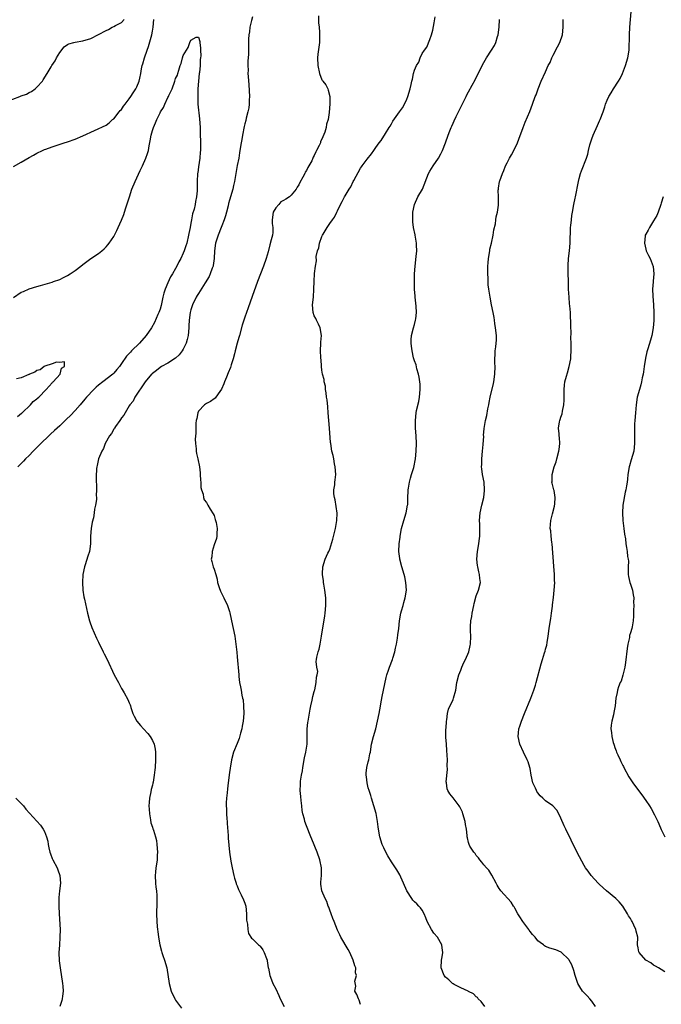
# Model space of a CAD drawing. Units: inches. Extents: x 2613000 to 2616000, y 1527000 to 1530000.
# Drawn here: x 2613791 to 2613957, y 1529294 to 1529549 of the extents above; entities that cross this region are included whole.
import ezdxf

# ---------------------------------------------------------------- set-up
doc = ezdxf.new("R2010")
doc.units = ezdxf.units.IN
doc.header["$MEASUREMENT"] = 0
doc.layers.add('LD26131527_10ft', color=73, linetype='Continuous')

msp = doc.modelspace()

# ---------------------------------------------------------------- linework, layer by layer
at = {"layer": 'LD26131527_10ft'}
for points, elevation in [([(2613868.06, 1529549.94), (2613868.11, 1529548.11), (2613868.23, 1529547), (2613868.32, 1529545.68), (2613868.36, 1529545), (2613868.32, 1529543), (2613868.19, 1529541.81), (2613867.95, 1529539.95), (2613867.86, 1529539), (2613867.9, 1529537), (2613868.33, 1529535), (2613869, 1529533.33), (2613869.14, 1529533.14), (2613869.23, 1529533), (2613870, 1529532), (2613870.48, 1529531), (2613870.63, 1529530.63), (2613871.04, 1529529), (2613871.07, 1529527.07), (2613870.89, 1529524.89), (2613870.57, 1529523), (2613870.17, 1529521.83), (2613870.08, 1529521), (2613869.73, 1529519.73), (2613869, 1529517.94), (2613868.65, 1529517.35), (2613868.57, 1529517), (2613868.28, 1529516.28), (2613867.6, 1529515), (2613867.36, 1529514.64), (2613867, 1529513.73), (2613866.71, 1529513.29), (2613866.64, 1529513), (2613866.33, 1529512.33), (2613865.6, 1529511), (2613865.37, 1529510.63), (2613865, 1529509.82), (2613864.65, 1529509.35), (2613864.52, 1529509), (2613864.06, 1529508.06), (2613863.29, 1529506.71), (2613863, 1529506.11), (2613862.53, 1529505.47), (2613862.31, 1529505), (2613861, 1529503.45), (2613860.53, 1529503), (2613859.61, 1529502.39), (2613859, 1529502.07), (2613858.35, 1529501.65), (2613857.77, 1529501), (2613857, 1529500.1), (2613856.37, 1529499), (2613856.11, 1529497), (2613856.1, 1529496.1), (2613856.27, 1529495), (2613856.24, 1529493.76), (2613856.13, 1529493), (2613855.81, 1529491.81), (2613855.45, 1529490.55), (2613855, 1529488.76), (2613854.51, 1529487), (2613853.81, 1529485), (2613853.01, 1529483), (2613852.24, 1529481), (2613850.91, 1529477.09), (2613849.84, 1529474.16), (2613849.39, 1529473), (2613849, 1529471.8), (2613848.72, 1529471), (2613848.32, 1529469.68), (2613847.57, 1529467), (2613847.46, 1529466.54), (2613847.01, 1529465), (2613846.48, 1529463), (2613846.27, 1529462.27), (2613845.95, 1529461), (2613845.44, 1529459.44), (2613845.24, 1529458.76), (2613844.69, 1529457.31), (2613844.22, 1529456.22), (2613843.72, 1529455), (2613843.53, 1529454.47), (2613842.92, 1529453.08), (2613842.46, 1529452.46), (2613841.46, 1529451), (2613841.25, 1529450.75), (2613841, 1529450.59), (2613840.09, 1529449.91), (2613839, 1529449.39), (2613838.79, 1529449.21), (2613838.48, 1529449), (2613837, 1529447.38), (2613836.77, 1529447), (2613836.5, 1529445.5), (2613836.35, 1529445), (2613836.3, 1529444.3), (2613836.3, 1529441.7), (2613836.13, 1529440.13), (2613836.16, 1529439), (2613836.36, 1529437.64), (2613836.35, 1529437), (2613836.42, 1529436.42), (2613836.82, 1529435), (2613837.23, 1529433), (2613837.36, 1529431.36), (2613837.4, 1529431), (2613837.46, 1529429.46), (2613837.53, 1529429), (2613837.6, 1529427.6), (2613837.77, 1529427), (2613838.15, 1529425.85), (2613838.22, 1529425), (2613838.44, 1529424.44), (2613839, 1529423.72), (2613839.39, 1529423), (2613840.01, 1529421.99), (2613840.8, 1529420.8), (2613841, 1529420.33), (2613841.32, 1529419.32), (2613841.41, 1529419), (2613841.52, 1529418.48), (2613841.79, 1529417), (2613841.71, 1529415.71), (2613841.73, 1529415), (2613841.63, 1529414.37), (2613841, 1529412.71), (2613840.47, 1529411), (2613840.4, 1529409.6), (2613840.29, 1529409), (2613840.42, 1529408.42), (2613840.77, 1529407), (2613841, 1529406.38), (2613841.43, 1529405), (2613841.84, 1529403.84), (2613841.93, 1529403), (2613842.35, 1529401.65), (2613842.7, 1529400.7), (2613843.35, 1529399.35), (2613843.54, 1529399), (2613844.47, 1529397), (2613845, 1529395.4), (2613845.09, 1529395.09), (2613845.82, 1529391.82), (2613845.99, 1529391), (2613846.37, 1529389), (2613846.65, 1529387), (2613846.89, 1529384.89), (2613847, 1529383.66), (2613847.39, 1529379), (2613847.43, 1529378.57), (2613847.64, 1529377), (2613847.88, 1529375.88), (2613848.02, 1529375), (2613848.24, 1529373.76), (2613848.42, 1529373), (2613848.51, 1529372.51), (2613848.68, 1529371), (2613848.73, 1529369), (2613848.55, 1529367), (2613848.32, 1529365.68), (2613848.18, 1529365), (2613847.85, 1529363.85), (2613847.5, 1529362.5), (2613847, 1529361.24), (2613846.08, 1529359), (2613845.51, 1529357), (2613845.15, 1529354.85), (2613845, 1529353.72), (2613844.7, 1529351), (2613844.51, 1529349.49), (2613844.42, 1529348.42), (2613844.26, 1529347), (2613844.18, 1529345.82), (2613844.18, 1529345), (2613844.25, 1529344.25), (2613844.27, 1529343), (2613844.34, 1529341.66), (2613844.39, 1529341), (2613844.42, 1529340.42), (2613844.68, 1529337.32), (2613844.67, 1529336.67), (2613844.97, 1529333), (2613845.33, 1529330.67), (2613845.69, 1529329), (2613846.16, 1529327), (2613846.3, 1529326.3), (2613846.73, 1529325), (2613846.77, 1529324.77), (2613847, 1529324.29), (2613847.33, 1529323.33), (2613848.05, 1529321.95), (2613848.67, 1529320.67), (2613849, 1529319.79), (2613849.24, 1529319), (2613849.45, 1529317), (2613849.42, 1529315.42), (2613849.48, 1529315), (2613849.64, 1529314.36), (2613849.72, 1529313), (2613849.95, 1529311.95), (2613850.75, 1529310.75), (2613851, 1529310.53), (2613852.57, 1529309), (2613852.82, 1529308.82), (2613853, 1529308.63), (2613853.67, 1529307.67), (2613854.03, 1529307), (2613854.58, 1529305.42), (2613854.76, 1529305), (2613854.8, 1529304.8), (2613855.06, 1529303.06), (2613855.1, 1529302.9), (2613855.46, 1529301), (2613855.88, 1529299.88), (2613856.29, 1529299), (2613857, 1529297.59), (2613857.84, 1529295.84), (2613858.17, 1529295), (2613859.16, 1529293)], 7790), ([(2613957.97, 1529301.97), (2613957, 1529302.6), (2613956.25, 1529303), (2613955.48, 1529303.48), (2613955, 1529303.72), (2613954.32, 1529304.32), (2613953.03, 1529305), (2613951.26, 1529307), (2613951.2, 1529307.2), (2613951, 1529308.21), (2613950.88, 1529309), (2613950.94, 1529311), (2613950.5, 1529312.5), (2613950.42, 1529313), (2613949.89, 1529314.11), (2613949.42, 1529315), (2613949.26, 1529315.26), (2613949, 1529315.78), (2613948.52, 1529316.52), (2613948.24, 1529317), (2613947.03, 1529319.03), (2613946.13, 1529320.13), (2613945.22, 1529321), (2613942.82, 1529323), (2613941, 1529324.65), (2613940.64, 1529325), (2613938.85, 1529327), (2613938.06, 1529328.06), (2613937.39, 1529329), (2613937, 1529329.59), (2613935.77, 1529331.77), (2613935, 1529333.28), (2613932.28, 1529339), (2613931.85, 1529339.85), (2613931, 1529341.86), (2613930.43, 1529343), (2613929.91, 1529343.91), (2613928.87, 1529345), (2613927, 1529346.37), (2613926.33, 1529347), (2613925.62, 1529347.62), (2613925, 1529348.45), (2613924.73, 1529348.73), (2613924.61, 1529349), (2613924.36, 1529349.64), (2613923.7, 1529351), (2613923.28, 1529353), (2613923, 1529354.73), (2613922.94, 1529355), (2613922.47, 1529356.47), (2613922.25, 1529357), (2613921.26, 1529359), (2613920.33, 1529361), (2613919.86, 1529363), (2613919.95, 1529363.95), (2613920.1, 1529365), (2613920.34, 1529365.66), (2613920.74, 1529367), (2613921.53, 1529369), (2613923.21, 1529373), (2613923.67, 1529374.33), (2613923.93, 1529375), (2613924.36, 1529376.36), (2613924.54, 1529377), (2613925.85, 1529381.85), (2613926.21, 1529383), (2613926.73, 1529384.73), (2613926.87, 1529385.13), (2613927, 1529385.67), (2613927.3, 1529386.7), (2613927.4, 1529387.4), (2613927.7, 1529389), (2613927.97, 1529391), (2613928.14, 1529392.14), (2613928.34, 1529393.66), (2613928.56, 1529395), (2613928.78, 1529396.78), (2613928.81, 1529397.19), (2613929.04, 1529399.04), (2613929.26, 1529401), (2613929.37, 1529403), (2613929.35, 1529403.35), (2613929.31, 1529405), (2613929.16, 1529407.17), (2613928.71, 1529413), (2613928.64, 1529413.36), (2613928.45, 1529415), (2613928.34, 1529416.34), (2613928.22, 1529417), (2613928.35, 1529419), (2613928.78, 1529420.78), (2613929.28, 1529422.72), (2613929.38, 1529423.38), (2613929.5, 1529425), (2613929.19, 1529426.81), (2613929.18, 1529427), (2613928.71, 1529428.71), (2613928.66, 1529429), (2613928.72, 1529429.28), (2613928.71, 1529431), (2613929.22, 1529433), (2613929.73, 1529434.27), (2613929.92, 1529435), (2613930.48, 1529437), (2613930.52, 1529437.48), (2613930.72, 1529439), (2613930.59, 1529440.59), (2613930.54, 1529441), (2613930.52, 1529441.48), (2613930.38, 1529443), (2613930.63, 1529444.63), (2613930.71, 1529445), (2613930.79, 1529445.21), (2613931, 1529445.88), (2613931.31, 1529446.69), (2613931.41, 1529447.41), (2613931.75, 1529449), (2613931.79, 1529450.21), (2613931.82, 1529451.82), (2613931.78, 1529453), (2613931.88, 1529454.12), (2613932.02, 1529455), (2613932.44, 1529456.44), (2613932.65, 1529457.35), (2613933.16, 1529459), (2613933.52, 1529461), (2613933.67, 1529463.67), (2613933.64, 1529465), (2613933.58, 1529466.42), (2613933.63, 1529467.63), (2613933.55, 1529469.55), (2613933.54, 1529471), (2613933.47, 1529471.47), (2613933.44, 1529473), (2613933.32, 1529474.68), (2613933.23, 1529475.23), (2613933.08, 1529477), (2613932.97, 1529479), (2613932.83, 1529485.17), (2613932.93, 1529487), (2613933.2, 1529489), (2613933.39, 1529491), (2613933.48, 1529495), (2613933.56, 1529495.56), (2613933.7, 1529497), (2613933.85, 1529498.15), (2613934.02, 1529499), (2613934.36, 1529501), (2613934.67, 1529502.67), (2613934.75, 1529503), (2613935.52, 1529507), (2613935.73, 1529507.73), (2613936.05, 1529509), (2613936.29, 1529509.71), (2613937.58, 1529513), (2613937.95, 1529514.05), (2613938.14, 1529515), (2613938.51, 1529516.51), (2613938.65, 1529517), (2613939, 1529517.99), (2613939.38, 1529519), (2613940.51, 1529521.49), (2613941, 1529522.7), (2613941.14, 1529523), (2613941.91, 1529525), (2613942.35, 1529526.35), (2613942.58, 1529527), (2613943, 1529528.07), (2613943.41, 1529529), (2613944.01, 1529529.99), (2613944.61, 1529531), (2613945.92, 1529533), (2613946.32, 1529533.68), (2613946.94, 1529535), (2613947.71, 1529537), (2613948.35, 1529539), (2613948.67, 1529541), (2613948.73, 1529545), (2613948.88, 1529547), (2613949.22, 1529551)], 7830), ([(2613787, 1529527.61), (2613790.65, 1529529), (2613791, 1529529.16), (2613792.35, 1529529.65), (2613793, 1529530.06), (2613793.68, 1529530.32), (2613794.63, 1529531), (2613795, 1529531.38), (2613796.47, 1529533), (2613796.69, 1529533.31), (2613797.73, 1529535), (2613798.73, 1529536.73), (2613798.9, 1529537), (2613799.78, 1529538.22), (2613800.16, 1529539), (2613801, 1529540.4), (2613802.16, 1529541.84), (2613803, 1529542.47), (2613803.36, 1529542.64), (2613804.66, 1529543), (2613805, 1529543.11), (2613807, 1529543.44), (2613809, 1529544.07), (2613811, 1529545.05), (2613813, 1529546.16), (2613813.6, 1529546.4), (2613814.61, 1529547), (2613815, 1529547.17), (2613815.41, 1529547.41), (2613817, 1529548.18), (2613817.71, 1529549)], 7790), ([(2613789, 1529510.86), (2613791, 1529512), (2613793, 1529513.2), (2613794.18, 1529513.82), (2613795, 1529514.29), (2613796.48, 1529515), (2613797, 1529515.23), (2613797.38, 1529515.38), (2613799, 1529515.97), (2613802.1, 1529517), (2613803, 1529517.27), (2613805, 1529517.97), (2613807, 1529518.8), (2613813, 1529521.6), (2613813.79, 1529522.21), (2613814.69, 1529523), (2613815, 1529523.21), (2613816.37, 1529525), (2613816.66, 1529525.34), (2613817, 1529525.65), (2613817.54, 1529526.46), (2613817.93, 1529527), (2613819, 1529528.36), (2613819.43, 1529529), (2613820.04, 1529529.96), (2613820.73, 1529531), (2613821, 1529531.52), (2613821.61, 1529533), (2613821.74, 1529533.74), (2613822.04, 1529535), (2613822.22, 1529536.22), (2613822.36, 1529537), (2613822.52, 1529537.48), (2613822.93, 1529539), (2613823.66, 1529541), (2613824.03, 1529541.97), (2613824.84, 1529545), (2613825, 1529545.97), (2613825.19, 1529547), (2613825.4, 1529549)], 7780), ([(2613851, 1529549.63), (2613850.75, 1529548.75), (2613850.31, 1529547), (2613850.19, 1529545.81), (2613850, 1529545), (2613849.9, 1529543.9), (2613849.93, 1529542.07), (2613849.91, 1529539.91), (2613849.79, 1529538.21), (2613849.77, 1529537), (2613849.82, 1529535.82), (2613849.8, 1529535), (2613849.81, 1529534.19), (2613850.05, 1529532.05), (2613850.21, 1529529), (2613850.14, 1529528.14), (2613850.12, 1529527), (2613849.98, 1529526.02), (2613849.78, 1529525), (2613849.36, 1529523.36), (2613849.23, 1529522.77), (2613849, 1529521.92), (2613848.82, 1529521.18), (2613848.37, 1529519), (2613848.19, 1529517.81), (2613848.03, 1529517), (2613847.73, 1529515), (2613847.61, 1529514.39), (2613847.39, 1529513), (2613847, 1529511.08), (2613846.53, 1529508.53), (2613846.27, 1529507), (2613846.05, 1529505.95), (2613845.83, 1529505), (2613845, 1529502.11), (2613844.78, 1529501.22), (2613844.62, 1529500.62), (2613844.23, 1529499), (2613843.97, 1529498.03), (2613843.65, 1529497), (2613843, 1529495.42), (2613842.86, 1529495), (2613842.03, 1529493), (2613841.35, 1529491), (2613841.1, 1529489), (2613841.04, 1529486.96), (2613840.79, 1529485.21), (2613840.73, 1529485), (2613840.52, 1529484.52), (2613839.99, 1529483), (2613839.7, 1529482.3), (2613838.69, 1529480.69), (2613837, 1529477.93), (2613836.64, 1529477.36), (2613836.38, 1529477), (2613835.42, 1529475), (2613835, 1529473.68), (2613834.82, 1529473), (2613834.54, 1529471), (2613834.44, 1529469.56), (2613834.43, 1529469), (2613834.25, 1529467), (2613834.03, 1529465.97), (2613833.75, 1529465), (2613833, 1529463.5), (2613832.69, 1529463), (2613831.97, 1529462.04), (2613831, 1529461.18), (2613829, 1529459.87), (2613827.37, 1529459), (2613827, 1529458.74), (2613826.06, 1529457.94), (2613825, 1529457.19), (2613824.91, 1529457.09), (2613824.81, 1529457), (2613823.12, 1529455), (2613820.46, 1529451), (2613819.98, 1529450.02), (2613819.17, 1529449), (2613819, 1529448.74), (2613817.91, 1529447), (2613817.6, 1529446.4), (2613817, 1529445.65), (2613816.76, 1529445.24), (2613816.54, 1529445), (2613815.46, 1529443.46), (2613815.16, 1529443), (2613815.11, 1529442.89), (2613815, 1529442.73), (2613814.4, 1529441.6), (2613813.92, 1529441), (2613812.78, 1529439), (2613812.33, 1529437.68), (2613811.85, 1529437), (2613811, 1529435), (2613810.71, 1529433.29), (2613810.6, 1529433), (2613810.51, 1529432.51), (2613810.39, 1529430.39), (2613810.43, 1529429), (2613810.48, 1529428.48), (2613810.53, 1529427), (2613810.44, 1529425.56), (2613810.5, 1529425), (2613810.49, 1529424.49), (2613810.27, 1529423), (2613810.02, 1529421.98), (2613809.92, 1529421), (2613809.7, 1529419.7), (2613809.41, 1529418.59), (2613809.16, 1529417), (2613808.99, 1529415), (2613808.93, 1529413), (2613808.65, 1529411), (2613808.24, 1529409.76), (2613807.54, 1529407.54), (2613807.35, 1529407), (2613807, 1529405), (2613806.89, 1529403), (2613806.96, 1529400.96), (2613807.21, 1529399.21), (2613807.35, 1529398.65), (2613808.17, 1529395), (2613808.71, 1529393), (2613808.78, 1529392.78), (2613809.3, 1529391.3), (2613809.89, 1529389.89), (2613810.51, 1529388.51), (2613811, 1529387.51), (2613812.26, 1529385), (2613812.48, 1529384.48), (2613813.24, 1529383), (2613815.08, 1529379), (2613816.17, 1529377), (2613816.48, 1529376.48), (2613817, 1529375.49), (2613817.2, 1529375.2), (2613817.68, 1529374.32), (2613818.64, 1529372.64), (2613819, 1529371.74), (2613819.23, 1529371.23), (2613819.29, 1529371), (2613819.42, 1529370.58), (2613819.97, 1529369), (2613820.3, 1529368.3), (2613820.96, 1529367), (2613821.91, 1529365.91), (2613822.66, 1529365), (2613823.81, 1529363.81), (2613824.41, 1529363), (2613825, 1529362.02), (2613825.44, 1529361), (2613825.74, 1529359.74), (2613825.78, 1529359), (2613825.77, 1529358.23), (2613825.83, 1529357), (2613825.74, 1529355), (2613825.64, 1529354.36), (2613825.49, 1529353), (2613825.17, 1529351.17), (2613825.09, 1529350.91), (2613825, 1529350.44), (2613824.7, 1529349.3), (2613824.64, 1529348.64), (2613824.28, 1529347), (2613824.13, 1529345.87), (2613824.11, 1529345), (2613824.14, 1529344.14), (2613824.22, 1529343), (2613824.55, 1529341.45), (2613824.62, 1529340.62), (2613825, 1529339.51), (2613825.11, 1529339.11), (2613825.17, 1529339), (2613825.25, 1529338.75), (2613825.8, 1529337), (2613826.03, 1529336.03), (2613826.19, 1529335), (2613826.31, 1529333), (2613826.25, 1529332.25), (2613826.21, 1529331), (2613826.07, 1529329.93), (2613825.93, 1529329), (2613825.83, 1529327.83), (2613825.74, 1529327), (2613825.82, 1529325), (2613825.91, 1529323.91), (2613826.05, 1529323), (2613826.18, 1529321.82), (2613826.19, 1529321), (2613826.12, 1529320.12), (2613826.13, 1529319), (2613826.1, 1529317.9), (2613826.04, 1529317), (2613826.12, 1529315), (2613826.25, 1529313.75), (2613826.34, 1529313), (2613826.44, 1529312.44), (2613826.62, 1529311), (2613826.96, 1529309), (2613827.35, 1529307.35), (2613827.46, 1529307), (2613827.74, 1529306.26), (2613828.17, 1529305), (2613828.76, 1529303), (2613829.38, 1529299), (2613829.91, 1529297), (2613830.79, 1529295), (2613831, 1529294.65), (2613832.57, 1529292.57)], 7780), ([(2613879, 1529293.49), (2613878.67, 1529294.67), (2613878.44, 1529295), (2613878.07, 1529296.07), (2613877.51, 1529297), (2613877.75, 1529298.25), (2613877.56, 1529299.56), (2613877.96, 1529301), (2613877.73, 1529301.73), (2613877.76, 1529303), (2613877.51, 1529303.51), (2613877.1, 1529305), (2613876.18, 1529307), (2613875.78, 1529307.78), (2613873.93, 1529311), (2613873.6, 1529311.6), (2613873, 1529312.79), (2613872.13, 1529315), (2613871.83, 1529315.83), (2613871.36, 1529317), (2613871, 1529317.99), (2613870.76, 1529318.76), (2613870.64, 1529319), (2613870.27, 1529320.27), (2613869.81, 1529321), (2613868.94, 1529323), (2613868.74, 1529324.74), (2613868.68, 1529325), (2613868.72, 1529325.28), (2613868.84, 1529327), (2613868.83, 1529328.83), (2613868.85, 1529329), (2613868.46, 1529331), (2613867.75, 1529333), (2613866.37, 1529336.37), (2613866.09, 1529337), (2613865, 1529339.81), (2613864.59, 1529341), (2613864.45, 1529341.55), (2613864.03, 1529343), (2613863.87, 1529343.87), (2613863.73, 1529345), (2613863.62, 1529346.38), (2613863.47, 1529347.47), (2613863.38, 1529349), (2613863.43, 1529350.57), (2613863.42, 1529351), (2613863.46, 1529351.46), (2613863.68, 1529353), (2613863.91, 1529354.09), (2613864.04, 1529355), (2613864.49, 1529357.51), (2613864.82, 1529359), (2613865.12, 1529361), (2613865.15, 1529363), (2613865.16, 1529365), (2613865.36, 1529366.64), (2613865.38, 1529367), (2613865.92, 1529370.08), (2613866.12, 1529371), (2613866.48, 1529372.48), (2613866.61, 1529373.39), (2613867, 1529374.68), (2613867.06, 1529374.94), (2613867.12, 1529375.12), (2613867.53, 1529377), (2613867.59, 1529378.41), (2613867.79, 1529379), (2613867.92, 1529379.92), (2613867.69, 1529381), (2613867.51, 1529382.49), (2613867.54, 1529383), (2613867.62, 1529383.62), (2613868.01, 1529385), (2613868.31, 1529385.69), (2613868.53, 1529387), (2613868.9, 1529389), (2613869.71, 1529394.29), (2613869.81, 1529395), (2613870.03, 1529397), (2613870.01, 1529399), (2613869.73, 1529401), (2613869.45, 1529402.55), (2613869.4, 1529403), (2613869.4, 1529403.4), (2613869.14, 1529405), (2613869.17, 1529405.17), (2613869.18, 1529407), (2613869.83, 1529409), (2613870.54, 1529410.54), (2613870.77, 1529411), (2613871, 1529411.57), (2613871.78, 1529414.22), (2613872.5, 1529417), (2613872.86, 1529419), (2613872.93, 1529420.93), (2613872.44, 1529424.44), (2613872.23, 1529425), (2613872.08, 1529425.92), (2613872.1, 1529427), (2613872.3, 1529428.3), (2613872.37, 1529429), (2613872.44, 1529429.56), (2613872.56, 1529431), (2613872.44, 1529433), (2613872.27, 1529433.73), (2613872.06, 1529435), (2613871.88, 1529435.87), (2613871.59, 1529437), (2613871.27, 1529439), (2613871.24, 1529439.24), (2613870.98, 1529443), (2613870.6, 1529447), (2613870.5, 1529448.5), (2613870.31, 1529450.31), (2613870.21, 1529451), (2613870.11, 1529452.11), (2613869.93, 1529453), (2613869.87, 1529453.87), (2613869.59, 1529455), (2613869.57, 1529455.57), (2613869.17, 1529457), (2613869, 1529458.07), (2613868.89, 1529459), (2613868.78, 1529460.78), (2613868.73, 1529461), (2613868.71, 1529461.29), (2613868.63, 1529463), (2613868.71, 1529465), (2613868.74, 1529465.26), (2613868.85, 1529467), (2613868.54, 1529469), (2613868.07, 1529469.93), (2613867.6, 1529471), (2613867.43, 1529471.43), (2613867, 1529472.11), (2613866.72, 1529473), (2613866.58, 1529475), (2613866.76, 1529477), (2613866.91, 1529479), (2613866.97, 1529481), (2613867.07, 1529483.07), (2613867.32, 1529485), (2613867.59, 1529486.41), (2613867.5, 1529487.5), (2613867.82, 1529489), (2613868.21, 1529489.79), (2613868.34, 1529491), (2613869, 1529492.73), (2613869.13, 1529493), (2613869.29, 1529493.29), (2613870.37, 1529495), (2613871, 1529496.08), (2613871.72, 1529497), (2613872.26, 1529497.74), (2613872.86, 1529499), (2613873, 1529499.38), (2613873.76, 1529501), (2613874.24, 1529501.76), (2613874.81, 1529503), (2613875, 1529503.28), (2613876.04, 1529505), (2613876.46, 1529505.54), (2613877.06, 1529506.94), (2613877.24, 1529507.24), (2613879, 1529510.44), (2613879.21, 1529510.78), (2613879.44, 1529511), (2613880.76, 1529512.76), (2613881.86, 1529514.14), (2613882.44, 1529515), (2613883, 1529515.8), (2613883.8, 1529517), (2613884.37, 1529517.63), (2613885.44, 1529519.44), (2613886.44, 1529521), (2613886.69, 1529521.31), (2613887, 1529521.95), (2613887.39, 1529522.61), (2613889.08, 1529525), (2613889.91, 1529526.09), (2613890.42, 1529527), (2613891, 1529528.32), (2613891.28, 1529529), (2613891.88, 1529531), (2613892.09, 1529532.09), (2613892.29, 1529533), (2613892.46, 1529533.54), (2613892.73, 1529535), (2613893, 1529535.85), (2613893.54, 1529537), (2613894.09, 1529537.91), (2613894.5, 1529539), (2613895, 1529540.17), (2613895.57, 1529541), (2613896.21, 1529541.8), (2613897, 1529543.75), (2613897.43, 1529545), (2613897.76, 1529546.24), (2613898.09, 1529548.09), (2613898.38, 1529549.62)], 7800), ([(2613911.2, 1529293), (2613910.32, 1529294.32), (2613909.54, 1529295), (2613909.3, 1529295.3), (2613909, 1529295.53), (2613908.28, 1529296.29), (2613907, 1529296.88), (2613906.94, 1529296.94), (2613905, 1529297.86), (2613903.29, 1529298.71), (2613903, 1529298.88), (2613902.83, 1529299), (2613901.89, 1529299.89), (2613901, 1529300.64), (2613900.73, 1529301), (2613899.91, 1529303), (2613899.96, 1529305), (2613900.14, 1529305.86), (2613900.31, 1529307), (2613900.18, 1529308.18), (2613900.12, 1529309), (2613898.97, 1529311), (2613898.05, 1529312.05), (2613897.43, 1529313), (2613896.31, 1529315), (2613895.97, 1529315.97), (2613895.48, 1529317), (2613895, 1529317.94), (2613894.57, 1529318.57), (2613894.15, 1529319), (2613893.61, 1529319.61), (2613893, 1529320.13), (2613892.58, 1529320.58), (2613892.28, 1529321), (2613891.04, 1529323), (2613890.15, 1529325), (2613889.42, 1529326.58), (2613889.17, 1529327.17), (2613888.44, 1529328.44), (2613888.07, 1529329), (2613887, 1529330.54), (2613886.07, 1529332.07), (2613885.38, 1529333.38), (2613885, 1529334.14), (2613884.64, 1529335), (2613884, 1529337), (2613883.65, 1529339), (2613883.6, 1529339.6), (2613883.42, 1529341), (2613883.05, 1529343.05), (2613882.47, 1529345), (2613881.84, 1529347), (2613881.68, 1529347.68), (2613881.21, 1529349), (2613881, 1529349.73), (2613880.7, 1529351), (2613880.56, 1529352.56), (2613880.47, 1529353), (2613880.49, 1529353.51), (2613880.67, 1529355), (2613881, 1529356.45), (2613881.14, 1529357), (2613881.44, 1529358.56), (2613881.55, 1529359), (2613881.7, 1529359.7), (2613881.88, 1529361), (2613882.37, 1529363), (2613882.97, 1529365.03), (2613883.42, 1529367), (2613883.82, 1529369), (2613884.04, 1529369.96), (2613884.45, 1529372.44), (2613884.64, 1529373.36), (2613884.93, 1529375), (2613885.67, 1529378.33), (2613885.86, 1529379), (2613886.26, 1529380.26), (2613886.48, 1529381), (2613887.26, 1529383), (2613887.34, 1529383.34), (2613887.9, 1529385), (2613888.1, 1529385.9), (2613888.3, 1529387), (2613888.56, 1529388.56), (2613888.65, 1529389.35), (2613888.9, 1529391), (2613889.13, 1529393), (2613889.46, 1529395), (2613889.6, 1529395.6), (2613890.02, 1529397), (2613890.26, 1529397.74), (2613890.58, 1529399), (2613890.88, 1529401), (2613890.79, 1529403), (2613890.47, 1529404.47), (2613890.34, 1529405), (2613889.75, 1529407), (2613889.21, 1529409), (2613889.17, 1529409.17), (2613888.97, 1529411), (2613889.04, 1529413), (2613889.26, 1529414.74), (2613889.28, 1529415), (2613889.66, 1529417), (2613890.23, 1529419), (2613890.83, 1529421), (2613891.21, 1529423), (2613891.23, 1529423.23), (2613891.31, 1529425), (2613891.34, 1529426.66), (2613891.37, 1529427), (2613891.46, 1529427.46), (2613891.68, 1529429), (2613891.95, 1529430.05), (2613892.26, 1529431), (2613892.79, 1529432.79), (2613893.26, 1529435), (2613893.47, 1529437), (2613893.52, 1529439), (2613893.44, 1529441), (2613893.29, 1529443), (2613893.23, 1529445), (2613893.44, 1529447), (2613893.55, 1529447.55), (2613894.09, 1529449.91), (2613894.29, 1529451), (2613894.48, 1529453), (2613894.43, 1529454.43), (2613894.39, 1529455), (2613894.21, 1529456.21), (2613894.04, 1529457), (2613893.63, 1529458.37), (2613893.4, 1529459.4), (2613893, 1529460.47), (2613892.78, 1529461.22), (2613892.35, 1529463), (2613892.22, 1529464.22), (2613892.1, 1529465), (2613892.12, 1529465.88), (2613892.22, 1529467), (2613892.74, 1529469), (2613893, 1529469.89), (2613893.3, 1529471), (2613893.31, 1529471.31), (2613893.48, 1529473), (2613893.4, 1529474.6), (2613893.38, 1529475.38), (2613893.18, 1529477), (2613893.18, 1529477.18), (2613893.02, 1529479), (2613892.97, 1529481), (2613893, 1529483), (2613893.14, 1529485), (2613893.47, 1529487.47), (2613893.61, 1529489), (2613893.53, 1529490.47), (2613893.55, 1529491), (2613893.21, 1529493), (2613893.16, 1529493.16), (2613892.77, 1529495), (2613892.53, 1529496.53), (2613892.53, 1529497), (2613892.55, 1529497.45), (2613892.55, 1529499), (2613892.98, 1529501.02), (2613893.9, 1529503), (2613895.03, 1529505), (2613896.65, 1529509), (2613897, 1529509.61), (2613897.86, 1529511), (2613899.19, 1529513), (2613899.86, 1529514.14), (2613900.24, 1529515), (2613901, 1529517), (2613901.69, 1529519), (2613902.14, 1529520.14), (2613902.49, 1529521), (2613902.67, 1529521.33), (2613903, 1529522.09), (2613903.31, 1529522.69), (2613903.83, 1529523.83), (2613904.62, 1529525.38), (2613905, 1529526.26), (2613906.37, 1529529), (2613906.59, 1529529.41), (2613907, 1529530.24), (2613907.93, 1529531.93), (2613908.71, 1529533.29), (2613910.56, 1529537), (2613911, 1529537.81), (2613911.69, 1529539), (2613912.96, 1529541), (2613913.73, 1529542.27), (2613914.08, 1529543), (2613914.57, 1529544.57), (2613914.72, 1529545), (2613914.96, 1529547), (2613915.06, 1529549)], 7810), ([(2613939.98, 1529293), (2613939, 1529294.39), (2613938.52, 1529295), (2613937.77, 1529295.77), (2613937, 1529296.52), (2613936.55, 1529297), (2613935.9, 1529298.1), (2613935.33, 1529299), (2613934.71, 1529301), (2613934.34, 1529302.34), (2613933.77, 1529303.77), (2613933.13, 1529305), (2613933, 1529305.2), (2613931.06, 1529307.06), (2613929.67, 1529307.67), (2613928.14, 1529308.14), (2613927, 1529308.6), (2613926.73, 1529308.73), (2613926.42, 1529309), (2613925.56, 1529309.56), (2613925, 1529310.07), (2613924.26, 1529311), (2613923.65, 1529311.65), (2613923, 1529312.47), (2613922.77, 1529312.77), (2613922.63, 1529313), (2613921.14, 1529315), (2613920.28, 1529316.28), (2613919.83, 1529317), (2613919, 1529318.5), (2613918.82, 1529318.82), (2613918.67, 1529319), (2613918.06, 1529320.06), (2613915.4, 1529323), (2613915.22, 1529323.22), (2613915, 1529323.56), (2613914.48, 1529324.48), (2613914.15, 1529325), (2613913.06, 1529327.06), (2613912.32, 1529328.32), (2613911.65, 1529329), (2613911, 1529329.7), (2613910.46, 1529330.45), (2613909.92, 1529331), (2613909.58, 1529331.58), (2613909, 1529332.19), (2613908.7, 1529332.7), (2613908.42, 1529333), (2613907.39, 1529334.61), (2613907.18, 1529335), (2613907, 1529335.54), (2613906.73, 1529336.73), (2613906.65, 1529337), (2613906.63, 1529337.37), (2613906.47, 1529339), (2613906.24, 1529340.24), (2613906.15, 1529341), (2613905.56, 1529343), (2613905.42, 1529343.42), (2613904.77, 1529344.77), (2613904.61, 1529345), (2613903, 1529347.08), (2613902.14, 1529348.14), (2613901.61, 1529349), (2613901.43, 1529349.43), (2613901.29, 1529351), (2613901.25, 1529351.25), (2613901.54, 1529354.46), (2613901.48, 1529355.48), (2613901.52, 1529357), (2613901.4, 1529359.4), (2613901.27, 1529361), (2613901.15, 1529362.85), (2613901.15, 1529365), (2613901.17, 1529365.17), (2613901.27, 1529367), (2613901.37, 1529367.37), (2613901.57, 1529369), (2613901.85, 1529370.15), (2613903, 1529372.6), (2613903.15, 1529373), (2613903.69, 1529375), (2613904.02, 1529377), (2613904.5, 1529379), (2613905, 1529380.23), (2613905.27, 1529381), (2613905.79, 1529382.21), (2613906.22, 1529383), (2613907.1, 1529385), (2613907.42, 1529386.58), (2613907.53, 1529387), (2613907.58, 1529389), (2613907.54, 1529390.46), (2613907.49, 1529391), (2613907.51, 1529391.51), (2613907.62, 1529393), (2613907.85, 1529394.15), (2613907.99, 1529395), (2613908.42, 1529397), (2613908.5, 1529397.5), (2613909, 1529399.47), (2613909.6, 1529401), (2613910.09, 1529403), (2613909.97, 1529403.97), (2613909.9, 1529405), (2613909.71, 1529405.71), (2613909.41, 1529407), (2613909.36, 1529407.36), (2613909.17, 1529409), (2613909.32, 1529411), (2613909.71, 1529413), (2613909.79, 1529413.79), (2613909.98, 1529415), (2613909.94, 1529415.94), (2613909.96, 1529417), (2613909.93, 1529418.07), (2613909.86, 1529419), (2613910, 1529421), (2613910.46, 1529423), (2613910.98, 1529425), (2613911.18, 1529426.82), (2613911.19, 1529427), (2613911.04, 1529429), (2613910.67, 1529431), (2613910.46, 1529432.46), (2613910.42, 1529433), (2613910.44, 1529433.56), (2613910.43, 1529435), (2613910.6, 1529437), (2613910.78, 1529438.78), (2613910.94, 1529440.94), (2613910.93, 1529441.07), (2613911.09, 1529442.91), (2613911.44, 1529445), (2613911.74, 1529446.26), (2613912.01, 1529448.01), (2613912.24, 1529449), (2613912.4, 1529449.6), (2613912.63, 1529451), (2613913.47, 1529454.53), (2613913.56, 1529455), (2613913.84, 1529457), (2613913.88, 1529459), (2613913.85, 1529459.85), (2613913.85, 1529461), (2613913.93, 1529462.07), (2613913.96, 1529463), (2613914.06, 1529464.06), (2613914.19, 1529465), (2613914.23, 1529465.77), (2613914.24, 1529467), (2613914.05, 1529469), (2613913.85, 1529470.15), (2613913.73, 1529471), (2613913.68, 1529471.68), (2613913.4, 1529473), (2613913.01, 1529475.01), (2613912.59, 1529477), (2613912.28, 1529479), (2613912.15, 1529480.15), (2613912.11, 1529481), (2613912.14, 1529481.86), (2613912.05, 1529483), (2613912, 1529484), (2613912.06, 1529485), (2613912.14, 1529485.86), (2613912.18, 1529487), (2613912.5, 1529489), (2613912.58, 1529489.41), (2613912.97, 1529491), (2613913.41, 1529493), (2613913.62, 1529494.38), (2613913.97, 1529495.97), (2613914.12, 1529497), (2613914.21, 1529497.79), (2613914.53, 1529499), (2613914.78, 1529500.78), (2613914.8, 1529501), (2613914.78, 1529503), (2613914.74, 1529504.74), (2613914.75, 1529505), (2613914.8, 1529505.2), (2613915.09, 1529507), (2613915.13, 1529507.13), (2613915.8, 1529509), (2613916.18, 1529509.82), (2613916.61, 1529511), (2613917, 1529511.82), (2613917.64, 1529513), (2613918.12, 1529513.88), (2613918.78, 1529515), (2613919.73, 1529517), (2613920.08, 1529517.92), (2613921.17, 1529521), (2613921.69, 1529522.31), (2613922.92, 1529525.08), (2613923.63, 1529527), (2613924.33, 1529529), (2613924.53, 1529529.47), (2613925.04, 1529530.96), (2613925.89, 1529533), (2613927, 1529535.41), (2613927.71, 1529537), (2613928.16, 1529537.84), (2613928.63, 1529539), (2613929, 1529539.71), (2613930.11, 1529541.89), (2613930.7, 1529543), (2613931.38, 1529545), (2613931.58, 1529547), (2613931.55, 1529549)], 7820), ([(2613789, 1529476.85), (2613791, 1529478.22), (2613791.55, 1529478.45), (2613793, 1529479.11), (2613795, 1529479.76), (2613795.99, 1529479.99), (2613799, 1529480.86), (2613799.35, 1529481), (2613801, 1529481.55), (2613801.98, 1529482.02), (2613803, 1529482.54), (2613803.65, 1529483), (2613805, 1529483.85), (2613806.46, 1529485), (2613807, 1529485.46), (2613809, 1529487), (2613811, 1529488.32), (2613811.86, 1529489), (2613812.48, 1529489.52), (2613813, 1529490.02), (2613813.46, 1529490.54), (2613813.81, 1529491), (2613815, 1529492.72), (2613815.76, 1529494.24), (2613816.09, 1529495), (2613817, 1529496.96), (2613817.58, 1529498.42), (2613817.79, 1529499), (2613818.15, 1529500.15), (2613818.59, 1529501.41), (2613819.05, 1529503), (2613819.71, 1529505), (2613820.53, 1529507), (2613821.81, 1529509.81), (2613822.4, 1529511), (2613823.3, 1529513), (2613823.76, 1529514.24), (2613823.96, 1529515), (2613824.19, 1529516.19), (2613824.47, 1529517.53), (2613824.71, 1529519), (2613825, 1529520.15), (2613825.27, 1529521), (2613825.84, 1529522.16), (2613826.14, 1529523), (2613827, 1529524.8), (2613827.11, 1529525), (2613827.88, 1529526.12), (2613828.22, 1529527), (2613829, 1529528.77), (2613829.14, 1529529), (2613829.24, 1529529.24), (2613830.1, 1529531), (2613830.8, 1529533), (2613831, 1529533.69), (2613831.49, 1529534.51), (2613831.63, 1529535), (2613831.83, 1529535.83), (2613832.24, 1529537), (2613832.46, 1529537.54), (2613832.8, 1529539), (2613833, 1529539.63), (2613833.83, 1529541), (2613834.32, 1529541.68), (2613834.76, 1529543), (2613835, 1529543.57), (2613836.36, 1529544.36), (2613837, 1529544.43), (2613837.3, 1529543.3), (2613837.29, 1529543), (2613837.51, 1529541.51), (2613837.5, 1529541), (2613837.55, 1529539.55), (2613837.51, 1529539), (2613837.44, 1529538.56), (2613837.37, 1529537), (2613837.21, 1529535.21), (2613837.18, 1529535), (2613836.83, 1529531), (2613836.75, 1529529.25), (2613836.78, 1529528.78), (2613836.82, 1529527), (2613837.22, 1529523.22), (2613837.37, 1529521), (2613837.43, 1529519.43), (2613837.43, 1529519), (2613837.48, 1529517.48), (2613837.46, 1529517), (2613837.47, 1529515.47), (2613837.45, 1529515), (2613837.4, 1529514.6), (2613837.31, 1529513), (2613837, 1529510.74), (2613836.77, 1529509.23), (2613836.74, 1529509), (2613836.62, 1529507), (2613836.58, 1529504.58), (2613836.45, 1529503), (2613836.19, 1529501.81), (2613836.09, 1529501), (2613835.81, 1529499.81), (2613835.45, 1529498.55), (2613835.13, 1529497), (2613835, 1529496.12), (2613834.8, 1529495), (2613834.49, 1529493.51), (2613834.41, 1529493), (2613833.9, 1529491), (2613833.69, 1529490.31), (2613833.27, 1529489), (2613833, 1529488.35), (2613832.4, 1529487), (2613831.87, 1529486.13), (2613831.37, 1529485), (2613831, 1529484.39), (2613830.22, 1529483), (2613829.73, 1529482.27), (2613829, 1529480.64), (2613828.31, 1529479), (2613827.97, 1529478.03), (2613827.72, 1529477), (2613827.24, 1529474.76), (2613827, 1529473.89), (2613826.7, 1529473), (2613826.45, 1529472.45), (2613825.58, 1529470.42), (2613824.75, 1529469), (2613823.39, 1529467), (2613821.68, 1529465), (2613819.62, 1529463), (2613819.29, 1529462.71), (2613819, 1529462.36), (2613818.33, 1529461.67), (2613817, 1529459.76), (2613816.44, 1529459), (2613815.8, 1529458.2), (2613815, 1529457.28), (2613814.7, 1529457), (2613812.13, 1529455), (2613811, 1529454.1), (2613810.41, 1529453.59), (2613809.78, 1529453), (2613807.9, 1529451), (2613807.51, 1529450.49), (2613806.24, 1529449), (2613805, 1529447.6), (2613803.75, 1529446.25), (2613802.72, 1529445.28), (2613802.42, 1529445), (2613801, 1529443.61), (2613800.28, 1529443), (2613799.64, 1529442.36), (2613798.59, 1529441.41), (2613798.11, 1529441), (2613796.04, 1529439), (2613795.54, 1529438.46), (2613794.08, 1529437), (2613793, 1529435.86), (2613792.13, 1529435), (2613791.59, 1529434.41), (2613791, 1529433.83), (2613790.1, 1529433)], 7770), ([(2613957.49, 1529503), (2613957, 1529501.3), (2613956.93, 1529501), (2613956.17, 1529499), (2613955.82, 1529498.18), (2613955, 1529496.74), (2613953.92, 1529495), (2613953.63, 1529494.37), (2613953, 1529493.32), (2613952.87, 1529493), (2613952.85, 1529492.85), (2613952.68, 1529491), (2613953, 1529489.39), (2613953.12, 1529489), (2613953.74, 1529487.74), (2613954.14, 1529487), (2613954.94, 1529484.94), (2613955.08, 1529483), (2613954.9, 1529481.1), (2613954.92, 1529480.92), (2613954.77, 1529479), (2613954.82, 1529477.18), (2613955, 1529475), (2613955.08, 1529473), (2613955.05, 1529470.95), (2613954.91, 1529469), (2613954.57, 1529467), (2613954.23, 1529465.77), (2613953.52, 1529463.52), (2613953.26, 1529462.74), (2613952.89, 1529461.11), (2613952.56, 1529459), (2613952.4, 1529457.6), (2613952.29, 1529457), (2613952.08, 1529456.08), (2613951.92, 1529455), (2613951.74, 1529454.26), (2613951.35, 1529453), (2613950.8, 1529451), (2613950.47, 1529449), (2613950.29, 1529447), (2613950.16, 1529445), (2613950.08, 1529444.08), (2613950.06, 1529443), (2613950.1, 1529441.9), (2613950.06, 1529441), (2613950.1, 1529439), (2613949.87, 1529437), (2613949.23, 1529434.77), (2613948.77, 1529433.23), (2613948.67, 1529433), (2613948.33, 1529431), (2613948.21, 1529429.79), (2613948.14, 1529429), (2613948.02, 1529428.02), (2613947.84, 1529427), (2613947.65, 1529426.35), (2613947.06, 1529423), (2613946.94, 1529421), (2613947.05, 1529419), (2613947.32, 1529417), (2613947.48, 1529415.48), (2613947.72, 1529414.28), (2613947.83, 1529413), (2613948, 1529412), (2613948.2, 1529411), (2613948.29, 1529409.71), (2613948.43, 1529409), (2613948.48, 1529408.48), (2613948.39, 1529407), (2613948.39, 1529405.61), (2613948.41, 1529405), (2613948.49, 1529404.49), (2613948.86, 1529403), (2613949, 1529402.56), (2613949.59, 1529401), (2613949.75, 1529399.75), (2613949.93, 1529399), (2613949.83, 1529397.83), (2613949.88, 1529397), (2613949.8, 1529395.8), (2613949.81, 1529395), (2613949.77, 1529394.23), (2613949.76, 1529393), (2613949.5, 1529391.5), (2613949.39, 1529391), (2613949, 1529389.89), (2613948.79, 1529389.21), (2613948.73, 1529388.73), (2613948.33, 1529387), (2613948.17, 1529385.83), (2613947.77, 1529382.23), (2613947.54, 1529381), (2613947.03, 1529378.97), (2613946.59, 1529377.41), (2613946.37, 1529377), (2613945.94, 1529375.94), (2613945.66, 1529375), (2613945.58, 1529374.42), (2613945.22, 1529373), (2613945.04, 1529371), (2613944.74, 1529369.26), (2613944.66, 1529368.66), (2613944.21, 1529367), (2613944.02, 1529365.98), (2613943.95, 1529365), (2613944.08, 1529364.08), (2613944.16, 1529363), (2613944.57, 1529361.43), (2613944.71, 1529361), (2613944.8, 1529360.8), (2613945, 1529360.17), (2613945.34, 1529359.34), (2613945.44, 1529359), (2613945.74, 1529358.26), (2613946.31, 1529357), (2613946.54, 1529356.54), (2613947, 1529355.53), (2613947.2, 1529355.2), (2613947.29, 1529355), (2613948.58, 1529352.58), (2613949.61, 1529351), (2613951.09, 1529349), (2613951.93, 1529347.93), (2613953, 1529346.42), (2613953.96, 1529345), (2613954.37, 1529344.37), (2613955.27, 1529342.73), (2613956.13, 1529341), (2613956.36, 1529340.36), (2613957, 1529338.92), (2613957.96, 1529337)], 7840), ([(2613789.98, 1529445.98), (2613791.09, 1529446.91), (2613791.21, 1529447), (2613793.42, 1529449), (2613794.07, 1529449.93), (2613795, 1529450.55), (2613795.21, 1529450.79), (2613795.51, 1529451), (2613797.45, 1529453), (2613799, 1529454.74), (2613799.11, 1529454.89), (2613799.24, 1529455), (2613801.05, 1529457), (2613801.45, 1529458.55), (2613802.24, 1529459), (2613802.18, 1529460.18), (2613801, 1529460.03), (2613800.09, 1529460.09), (2613799, 1529459.67), (2613797.07, 1529459.07), (2613796.92, 1529459), (2613795.87, 1529458.13), (2613795, 1529457.95), (2613794.48, 1529457.52), (2613793.12, 1529457), (2613793, 1529456.94), (2613792.92, 1529456.92), (2613791, 1529456.07), (2613789.79, 1529455.79)], 7760), ([(2613789.56, 1529347), (2613791.54, 1529345), (2613792.2, 1529344.2), (2613793.14, 1529343.14), (2613796, 1529340), (2613796.67, 1529339), (2613797, 1529338.38), (2613797.56, 1529337), (2613797.86, 1529335.86), (2613797.99, 1529335), (2613798.18, 1529334.18), (2613798.4, 1529333), (2613798.56, 1529332.56), (2613799, 1529331.4), (2613799.17, 1529331), (2613800.26, 1529329), (2613800.48, 1529328.48), (2613801.03, 1529327), (2613801.16, 1529325), (2613800.92, 1529323), (2613800.76, 1529321.24), (2613800.73, 1529319), (2613800.82, 1529317), (2613801.04, 1529313), (2613801.03, 1529311), (2613800.87, 1529308.87), (2613800.75, 1529307), (2613800.83, 1529304.83), (2613801.06, 1529303), (2613801.66, 1529299), (2613801.73, 1529298.27), (2613801.82, 1529297), (2613801.67, 1529295.67), (2613801.61, 1529295), (2613801.48, 1529294.52), (2613800.98, 1529293)], 7770)]:
    msp.add_lwpolyline(points, dxfattribs=dict(at, elevation=elevation))

doc.saveas('drawing.dxf')
